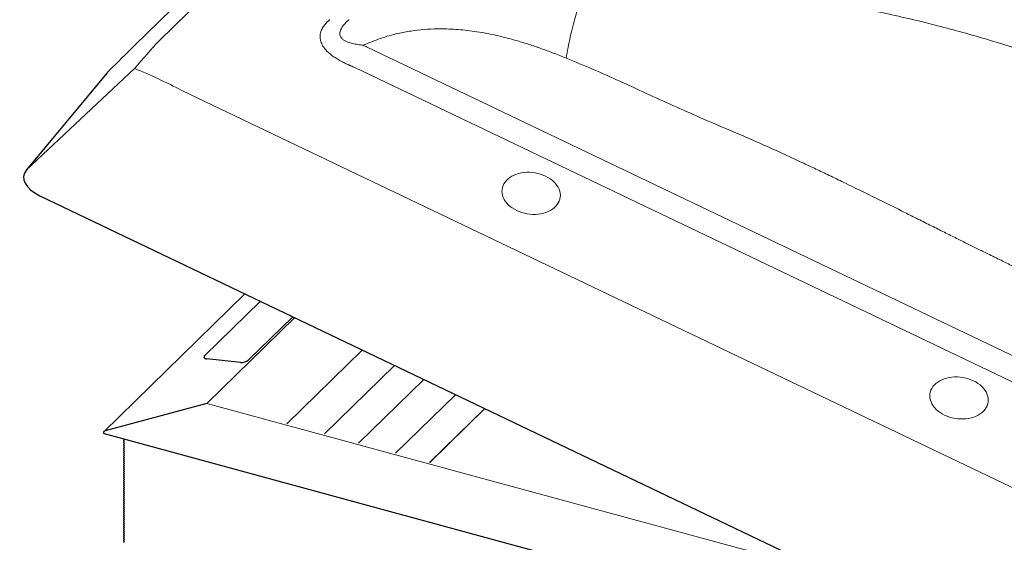
# Model space of a CAD drawing. Units: millimetres. Extents: x -990 to 1874, y -99 to 2220.
# Drawn here: x 42 to 114, y 1988 to 2026 of the extents above; entities that cross this region are included whole.
import ezdxf

# ---------------------------------------------------------------- set-up
doc = ezdxf.new("R2010")
doc.units = ezdxf.units.MM
doc.header["$LTSCALE"] = 20
doc.header["$MEASUREMENT"] = 0
doc.layers.add('3D OBRAZEK', color=7, linetype='Continuous')

msp = doc.modelspace()

# ---------------------------------------------------------------- linework, layer by layer
at = {"layer": '3D OBRAZEK', "color": 7, "linetype": 'Continuous', "lineweight": 0}
for p, q in [((110.618, 2081.315), (52.603, 2024.69)), ((67.754, 2024.222), (159.327, 1980.448)), ((158.422, 1978.964), (66.849, 2022.739)), ((54.263, 2021.069), (161.798, 1969.664)), ((56.083, 1998.306), (62.477, 2004.547)), ((55.909, 2001.588), (55.909, 2001.762)), ((61.91, 1996.827), (67.406, 2002.191)), ((67.124, 1995.41), (71.88, 2000.052)), ((69.826, 1994.676), (74.199, 1998.944)), ((101.165, 1986.053), (56.083, 1998.306)), ((72.301, 1994.003), (76.322, 1997.929)), ((50.078, 1995.661), (50.083, 1995.665)), ((50.078, 1995.515), (50.083, 1995.52)), ((50.078, 1995.37), (50.083, 1995.374)), ((50.078, 1995.224), (50.083, 1995.229)), ((50.078, 1995.079), (50.083, 1995.084)), ((50.078, 1994.933), (50.083, 1994.938)), ((50.078, 1994.788), (50.083, 1994.793)), ((50.078, 1994.642), (50.083, 1994.647)), ((50.078, 1994.497), (50.083, 1994.502)), ((50.078, 1994.351), (50.083, 1994.356)), ((50.078, 1994.206), (50.083, 1994.211)), ((50.078, 1994.06), (50.083, 1994.065)), ((50.078, 1993.915), (50.083, 1993.92)), ((50.078, 1993.769), (50.083, 1993.774)), ((50.078, 1993.624), (50.083, 1993.629)), ((50.078, 1993.479), (50.083, 1993.483)), ((50.078, 1993.333), (50.083, 1993.338)), ((50.078, 1993.188), (50.083, 1993.192)), ((50.078, 1993.042), (50.083, 1993.047)), ((50.078, 1992.897), (50.083, 1992.902)), ((50.078, 1992.751), (50.083, 1992.756)), ((50.078, 1992.606), (50.083, 1992.611)), ((50.078, 1992.46), (50.083, 1992.465)), ((50.078, 1992.315), (50.083, 1992.32)), ((50.021, 1991.833), (50.087, 1991.898)), ((50.021, 1991.687), (50.087, 1991.752)), ((50.021, 1991.542), (50.087, 1991.607)), ((50.078, 1992.169), (50.083, 1992.174)), ((50.078, 1992.024), (50.083, 1992.029)), ((50.078, 1991.878), (50.083, 1991.883)), ((50.078, 1991.733), (50.083, 1991.738)), ((50.078, 1991.587), (50.083, 1991.592)), ((50.021, 1991.397), (50.087, 1991.461)), ((50.021, 1991.251), (50.087, 1991.316)), ((50.021, 1991.106), (50.087, 1991.17)), ((50.021, 1990.96), (50.087, 1991.025)), ((50.021, 1990.815), (50.087, 1990.879)), ((50.078, 1991.442), (50.083, 1991.447)), ((50.078, 1991.297), (50.083, 1991.301)), ((50.078, 1991.151), (50.083, 1991.156)), ((50.078, 1991.006), (50.083, 1991.01)), ((50.078, 1990.86), (50.083, 1990.865)), ((50.021, 1990.669), (50.087, 1990.734)), ((50.021, 1990.524), (50.087, 1990.589)), ((50.021, 1990.378), (50.087, 1990.443)), ((50.021, 1990.233), (50.087, 1990.298)), ((50.021, 1990.087), (50.087, 1990.152)), ((50.078, 1990.715), (50.083, 1990.72)), ((50.078, 1990.569), (50.083, 1990.574)), ((50.078, 1990.424), (50.083, 1990.429)), ((50.078, 1990.278), (50.083, 1990.283)), ((50.078, 1990.133), (50.083, 1990.138)), ((50.021, 1989.942), (50.087, 1990.007)), ((50.021, 1989.796), (50.087, 1989.861)), ((50.021, 1989.651), (50.087, 1989.716)), ((50.021, 1989.505), (50.087, 1989.57)), ((50.021, 1989.36), (50.087, 1989.425)), ((50.078, 1989.987), (50.083, 1989.992)), ((50.078, 1989.842), (50.083, 1989.847)), ((50.078, 1989.696), (50.083, 1989.701)), ((50.078, 1989.551), (50.083, 1989.556)), ((50.078, 1989.405), (50.083, 1989.41)), ((50.021, 1989.215), (50.087, 1989.279)), ((50.021, 1989.069), (50.087, 1989.134)), ((50.021, 1988.924), (50.087, 1988.988)), ((50.021, 1988.778), (50.087, 1988.843)), ((50.021, 1988.633), (50.087, 1988.697)), ((50.078, 1989.26), (50.083, 1989.265)), ((50.078, 1989.115), (50.083, 1989.119)), ((50.078, 1988.969), (50.083, 1988.974)), ((50.078, 1988.824), (50.083, 1988.828)), ((50.078, 1988.678), (50.083, 1988.683)), ((50.021, 1988.487), (50.087, 1988.552)), ((50.021, 1988.342), (50.087, 1988.407)), ((50.021, 1988.196), (50.087, 1988.261)), ((50.078, 1988.533), (50.083, 1988.538)), ((50.078, 1988.387), (50.083, 1988.392)), ((50.078, 1988.242), (50.083, 1988.247))]:
    msp.add_line(p, q, dxfattribs=at)
at = {"layer": '3D OBRAZEK', "color": 7, "linetype": 'Continuous', "lineweight": 30}
for p, q in [((108.867, 2080.997), (50.852, 2024.372)), ((48.814, 2022.339), (42.949, 2015.29)), ((43.925, 2013.415), (163.552, 1956.23)), ((58.859, 2006.276), (48.581, 1996.245)), ((55.909, 2001.762), (59.983, 2005.739)), ((62.342, 2004.612), (59.093, 2001.441)), ((58.525, 2001.287), (56.084, 2001.533)), ((64.644, 1996.085), (69.751, 2001.07)), ((56.083, 1998.306), (48.681, 1996.299)), ((56.083, 1998.306), (48.681, 1996.299)), ((72.305, 1994.002), (76.326, 1997.927)), ((48.618, 1996.103), (121.683, 1976.245)), ((50.021, 1995.717), (50.078, 1995.69)), ((50.021, 1995.717), (50.078, 1995.69)), ((50.078, 1995.661), (50.021, 1995.615)), ((50.078, 1995.661), (50.021, 1995.615)), ((50.021, 1995.571), (50.078, 1995.544)), ((50.021, 1995.571), (50.078, 1995.544)), ((50.078, 1995.515), (50.021, 1995.47)), ((50.078, 1995.515), (50.021, 1995.47)), ((50.021, 1995.426), (50.078, 1995.399)), ((50.021, 1995.426), (50.078, 1995.399)), ((50.078, 1995.37), (50.021, 1995.324)), ((50.078, 1995.37), (50.021, 1995.324)), ((50.021, 1995.28), (50.078, 1995.253)), ((50.021, 1995.28), (50.078, 1995.253)), ((50.078, 1995.224), (50.021, 1995.179)), ((50.078, 1995.224), (50.021, 1995.179)), ((50.021, 1995.135), (50.078, 1995.108)), ((50.021, 1995.135), (50.078, 1995.108)), ((50.078, 1995.079), (50.021, 1995.033)), ((50.078, 1995.079), (50.021, 1995.033)), ((50.021, 1994.99), (50.078, 1994.962)), ((50.021, 1994.99), (50.078, 1994.962)), ((50.078, 1994.933), (50.021, 1994.888)), ((50.078, 1994.933), (50.021, 1994.888)), ((50.021, 1994.844), (50.078, 1994.817)), ((50.021, 1994.844), (50.078, 1994.817)), ((50.078, 1994.788), (50.021, 1994.742)), ((50.078, 1994.788), (50.021, 1994.742)), ((50.021, 1994.699), (50.078, 1994.671)), ((50.021, 1994.699), (50.078, 1994.671)), ((50.078, 1994.642), (50.021, 1994.597)), ((50.078, 1994.642), (50.021, 1994.597)), ((50.021, 1994.553), (50.078, 1994.526)), ((50.021, 1994.553), (50.078, 1994.526)), ((50.078, 1994.497), (50.021, 1994.451)), ((50.078, 1994.497), (50.021, 1994.451)), ((50.021, 1994.408), (50.078, 1994.38)), ((50.021, 1994.408), (50.078, 1994.38)), ((50.078, 1994.351), (50.021, 1994.306)), ((50.078, 1994.351), (50.021, 1994.306)), ((50.021, 1994.262), (50.078, 1994.235)), ((50.021, 1994.262), (50.078, 1994.235)), ((50.078, 1994.206), (50.021, 1994.16)), ((50.078, 1994.206), (50.021, 1994.16)), ((50.021, 1994.117), (50.078, 1994.089)), ((50.021, 1994.117), (50.078, 1994.089)), ((50.078, 1994.06), (50.021, 1994.015)), ((50.078, 1994.06), (50.021, 1994.015)), ((50.021, 1993.971), (50.078, 1993.944)), ((50.021, 1993.971), (50.078, 1993.944)), ((50.078, 1993.915), (50.021, 1993.869)), ((50.078, 1993.915), (50.021, 1993.869)), ((50.021, 1993.826), (50.078, 1993.799)), ((50.021, 1993.826), (50.078, 1993.799)), ((50.078, 1993.769), (50.021, 1993.724)), ((50.078, 1993.769), (50.021, 1993.724)), ((50.021, 1993.68), (50.078, 1993.653)), ((50.021, 1993.68), (50.078, 1993.653)), ((50.078, 1993.624), (50.021, 1993.579)), ((50.078, 1993.624), (50.021, 1993.579)), ((50.021, 1993.535), (50.078, 1993.508)), ((50.021, 1993.535), (50.078, 1993.508)), ((50.078, 1993.479), (50.021, 1993.433)), ((50.078, 1993.479), (50.021, 1993.433)), ((50.021, 1993.389), (50.078, 1993.362)), ((50.021, 1993.389), (50.078, 1993.362)), ((50.078, 1993.333), (50.021, 1993.288)), ((50.078, 1993.333), (50.021, 1993.288)), ((50.021, 1993.244), (50.078, 1993.217)), ((50.021, 1993.244), (50.078, 1993.217)), ((50.078, 1993.188), (50.021, 1993.142)), ((50.078, 1993.188), (50.021, 1993.142)), ((50.021, 1993.098), (50.078, 1993.071)), ((50.021, 1993.098), (50.078, 1993.071)), ((50.078, 1993.042), (50.021, 1992.997)), ((50.078, 1993.042), (50.021, 1992.997)), ((50.021, 1992.953), (50.078, 1992.926)), ((50.021, 1992.953), (50.078, 1992.926)), ((50.078, 1992.897), (50.021, 1992.851)), ((50.078, 1992.897), (50.021, 1992.851)), ((50.021, 1992.808), (50.078, 1992.78)), ((50.021, 1992.808), (50.078, 1992.78)), ((50.078, 1992.751), (50.021, 1992.706)), ((50.078, 1992.751), (50.021, 1992.706)), ((50.021, 1992.662), (50.078, 1992.635)), ((50.021, 1992.662), (50.078, 1992.635)), ((50.078, 1992.606), (50.021, 1992.56)), ((50.078, 1992.606), (50.021, 1992.56)), ((50.021, 1992.517), (50.078, 1992.489)), ((50.021, 1992.517), (50.078, 1992.489)), ((50.078, 1992.46), (50.021, 1992.415)), ((50.078, 1992.46), (50.021, 1992.415)), ((50.021, 1992.371), (50.078, 1992.344)), ((50.021, 1992.371), (50.078, 1992.344)), ((50.078, 1992.315), (50.021, 1992.269)), ((50.078, 1992.315), (50.021, 1992.269)), ((50.087, 1991.898), (50.017, 1991.829)), ((50.087, 1991.753), (50.017, 1991.684)), ((50.087, 1991.607), (50.017, 1991.538)), ((50.021, 1992.226), (50.078, 1992.198)), ((50.021, 1992.226), (50.078, 1992.198)), ((50.078, 1992.169), (50.021, 1992.124)), ((50.078, 1992.169), (50.021, 1992.124)), ((50.021, 1992.08), (50.078, 1992.053)), ((50.021, 1992.08), (50.078, 1992.053)), ((50.078, 1992.024), (50.021, 1991.978)), ((50.078, 1992.024), (50.021, 1991.978)), ((50.021, 1991.935), (50.078, 1991.908)), ((50.021, 1991.935), (50.078, 1991.908)), ((50.078, 1991.878), (50.021, 1991.833)), ((50.078, 1991.878), (50.021, 1991.833)), ((50.021, 1991.789), (50.078, 1991.762)), ((50.021, 1991.789), (50.078, 1991.762)), ((50.078, 1991.733), (50.021, 1991.687)), ((50.078, 1991.733), (50.021, 1991.687)), ((50.021, 1991.644), (50.078, 1991.617)), ((50.021, 1991.644), (50.078, 1991.617)), ((50.078, 1991.587), (50.021, 1991.542)), ((50.078, 1991.587), (50.021, 1991.542)), ((50.087, 1991.462), (50.017, 1991.393)), ((50.087, 1991.316), (50.017, 1991.248)), ((50.087, 1991.171), (50.017, 1991.102)), ((50.087, 1991.025), (50.017, 1990.957)), ((50.087, 1990.88), (50.017, 1990.811)), ((50.021, 1991.498), (50.078, 1991.471)), ((50.021, 1991.498), (50.078, 1991.471)), ((50.078, 1991.442), (50.021, 1991.397)), ((50.078, 1991.442), (50.021, 1991.397)), ((50.021, 1991.353), (50.078, 1991.326)), ((50.021, 1991.353), (50.078, 1991.326)), ((50.078, 1991.297), (50.021, 1991.251)), ((50.078, 1991.297), (50.021, 1991.251)), ((50.021, 1991.207), (50.078, 1991.18)), ((50.021, 1991.207), (50.078, 1991.18)), ((50.078, 1991.151), (50.021, 1991.106)), ((50.078, 1991.151), (50.021, 1991.106)), ((50.021, 1991.062), (50.078, 1991.035)), ((50.021, 1991.062), (50.078, 1991.035)), ((50.078, 1991.006), (50.021, 1990.96)), ((50.078, 1991.006), (50.021, 1990.96)), ((50.021, 1990.916), (50.078, 1990.889)), ((50.021, 1990.916), (50.078, 1990.889)), ((50.078, 1990.86), (50.021, 1990.815)), ((50.078, 1990.86), (50.021, 1990.815)), ((50.087, 1990.734), (50.017, 1990.666)), ((50.087, 1990.589), (50.017, 1990.52)), ((50.087, 1990.443), (50.017, 1990.375)), ((50.087, 1990.298), (50.017, 1990.229)), ((50.087, 1990.152), (50.017, 1990.084)), ((50.021, 1990.771), (50.078, 1990.744)), ((50.021, 1990.771), (50.078, 1990.744)), ((50.078, 1990.715), (50.021, 1990.669)), ((50.078, 1990.715), (50.021, 1990.669)), ((50.021, 1990.626), (50.078, 1990.598)), ((50.021, 1990.626), (50.078, 1990.598)), ((50.078, 1990.569), (50.021, 1990.524)), ((50.078, 1990.569), (50.021, 1990.524)), ((50.021, 1990.48), (50.078, 1990.453)), ((50.021, 1990.48), (50.078, 1990.453)), ((50.078, 1990.424), (50.021, 1990.378)), ((50.078, 1990.424), (50.021, 1990.378)), ((50.021, 1990.335), (50.078, 1990.307)), ((50.021, 1990.335), (50.078, 1990.307)), ((50.078, 1990.278), (50.021, 1990.233)), ((50.078, 1990.278), (50.021, 1990.233)), ((50.021, 1990.189), (50.078, 1990.162)), ((50.021, 1990.189), (50.078, 1990.162)), ((50.078, 1990.133), (50.021, 1990.087)), ((50.078, 1990.133), (50.021, 1990.087)), ((50.087, 1990.007), (50.017, 1989.938)), ((50.087, 1989.862), (50.017, 1989.793)), ((50.087, 1989.716), (50.017, 1989.647)), ((50.087, 1989.571), (50.017, 1989.502)), ((50.087, 1989.425), (50.017, 1989.356)), ((50.021, 1990.044), (50.078, 1990.016)), ((50.021, 1990.044), (50.078, 1990.016)), ((50.078, 1989.987), (50.021, 1989.942)), ((50.078, 1989.987), (50.021, 1989.942)), ((50.021, 1989.898), (50.078, 1989.871)), ((50.021, 1989.898), (50.078, 1989.871)), ((50.078, 1989.842), (50.021, 1989.796)), ((50.078, 1989.842), (50.021, 1989.796)), ((50.021, 1989.753), (50.078, 1989.726)), ((50.021, 1989.753), (50.078, 1989.726)), ((50.078, 1989.696), (50.021, 1989.651)), ((50.078, 1989.696), (50.021, 1989.651)), ((50.021, 1989.607), (50.078, 1989.58)), ((50.021, 1989.607), (50.078, 1989.58)), ((50.078, 1989.551), (50.021, 1989.505)), ((50.078, 1989.551), (50.021, 1989.505)), ((50.021, 1989.462), (50.078, 1989.435)), ((50.021, 1989.462), (50.078, 1989.435)), ((50.078, 1989.405), (50.021, 1989.36)), ((50.078, 1989.405), (50.021, 1989.36)), ((50.087, 1989.28), (50.017, 1989.211)), ((50.087, 1989.134), (50.017, 1989.066)), ((50.087, 1988.989), (50.017, 1988.92)), ((50.087, 1988.843), (50.017, 1988.775)), ((50.087, 1988.698), (50.017, 1988.629)), ((50.021, 1989.316), (50.078, 1989.289)), ((50.021, 1989.316), (50.078, 1989.289)), ((50.078, 1989.26), (50.021, 1989.215)), ((50.078, 1989.26), (50.021, 1989.215)), ((50.021, 1989.171), (50.078, 1989.144)), ((50.021, 1989.171), (50.078, 1989.144)), ((50.078, 1989.115), (50.021, 1989.069)), ((50.078, 1989.115), (50.021, 1989.069)), ((50.021, 1989.025), (50.078, 1988.998)), ((50.021, 1989.025), (50.078, 1988.998)), ((50.078, 1988.969), (50.021, 1988.924)), ((50.078, 1988.969), (50.021, 1988.924)), ((50.021, 1988.88), (50.078, 1988.853)), ((50.021, 1988.88), (50.078, 1988.853)), ((50.078, 1988.824), (50.021, 1988.778)), ((50.078, 1988.824), (50.021, 1988.778)), ((50.021, 1988.734), (50.078, 1988.707)), ((50.021, 1988.734), (50.078, 1988.707)), ((50.078, 1988.678), (50.021, 1988.633)), ((50.078, 1988.678), (50.021, 1988.633)), ((50.087, 1988.552), (50.017, 1988.484)), ((50.087, 1988.407), (50.017, 1988.338)), ((50.087, 1988.261), (50.017, 1988.193)), ((50.021, 1988.589), (50.078, 1988.562)), ((50.021, 1988.589), (50.078, 1988.562)), ((50.078, 1988.533), (50.021, 1988.487)), ((50.078, 1988.533), (50.021, 1988.487)), ((50.021, 1988.444), (50.078, 1988.416)), ((50.021, 1988.444), (50.078, 1988.416)), ((50.078, 1988.387), (50.021, 1988.342)), ((50.078, 1988.387), (50.021, 1988.342)), ((50.021, 1988.298), (50.078, 1988.271)), ((50.021, 1988.298), (50.078, 1988.271)), ((50.078, 1988.242), (50.021, 1988.196)), ((50.078, 1988.242), (50.021, 1988.196))]:
    msp.add_line(p, q, dxfattribs=at)
at = {"layer": '3D OBRAZEK'}
msp.add_line((50.818, 2022.672), (42.949, 2015.29), dxfattribs=at)
at = {"layer": '3D OBRAZEK', "color": 7, "linetype": 'Continuous', "lineweight": 0, "flags": 128}
for points in [[(78.637, 2012.335), (78.466, 2012.425), (78.306, 2012.525), (78.159, 2012.635), (78.025, 2012.753), (77.907, 2012.879), (77.805, 2013.011), (77.719, 2013.149), (77.652, 2013.29), (77.603, 2013.435), (77.573, 2013.58), (77.562, 2013.726), (77.57, 2013.87), (77.597, 2014.012), (77.644, 2014.15), (77.709, 2014.282), (77.791, 2014.409), (77.891, 2014.528), (78.007, 2014.638), (78.139, 2014.739), (78.284, 2014.83), (78.442, 2014.909), (78.612, 2014.976), (78.791, 2015.031), (78.978, 2015.073), (79.172, 2015.101), (79.37, 2015.115), (79.571, 2015.116), (79.774, 2015.102), (79.975, 2015.075), (80.174, 2015.035), (80.368, 2014.981), (80.557, 2014.915), (80.737, 2014.837), (80.908, 2014.747), (81.068, 2014.647), (81.215, 2014.537), (81.349, 2014.419), (81.467, 2014.293), (81.569, 2014.161), (81.655, 2014.023), (81.722, 2013.882), (81.771, 2013.737), (81.801, 2013.592), (81.812, 2013.446), (81.804, 2013.302), (81.777, 2013.16), (81.73, 2013.022), (81.665, 2012.89), (81.583, 2012.763), (81.483, 2012.644), (81.367, 2012.534), (81.235, 2012.433), (81.09, 2012.342), (80.932, 2012.263), (80.762, 2012.196), (80.583, 2012.141), (80.396, 2012.099), (80.202, 2012.071), (80.004, 2012.057), (79.803, 2012.056), (79.6, 2012.07), (79.399, 2012.097), (79.2, 2012.137), (79.006, 2012.191), (78.817, 2012.257), (78.637, 2012.335)], [(109.779, 1997.449), (109.608, 1997.538), (109.448, 1997.639), (109.301, 1997.748), (109.167, 1997.867), (109.049, 1997.993), (108.946, 1998.125), (108.861, 1998.262), (108.794, 1998.404), (108.745, 1998.548), (108.714, 1998.694), (108.703, 1998.839), (108.712, 1998.983), (108.739, 1999.125), (108.785, 1999.263), (108.85, 1999.396), (108.933, 1999.522), (109.033, 1999.641), (109.149, 1999.752), (109.281, 1999.853), (109.426, 1999.943), (109.584, 2000.022), (109.754, 2000.09), (109.933, 2000.144), (110.12, 2000.186), (110.314, 2000.214), (110.512, 2000.229), (110.713, 2000.229), (110.915, 2000.216), (111.117, 2000.189), (111.316, 2000.148), (111.51, 2000.095), (111.698, 2000.028), (111.879, 1999.95), (112.05, 1999.86), (112.21, 1999.76), (112.357, 1999.651), (112.49, 1999.532), (112.609, 1999.406), (112.711, 1999.274), (112.796, 1999.137), (112.864, 1998.995), (112.913, 1998.851), (112.943, 1998.705), (112.954, 1998.56), (112.946, 1998.416), (112.918, 1998.274), (112.872, 1998.136), (112.807, 1998.003), (112.724, 1997.877), (112.625, 1997.758), (112.508, 1997.647), (112.377, 1997.546), (112.232, 1997.456), (112.073, 1997.376), (111.904, 1997.309), (111.725, 1997.254), (111.538, 1997.213), (111.344, 1997.185), (111.146, 1997.17), (110.944, 1997.17), (110.742, 1997.183), (110.541, 1997.21), (110.342, 1997.251), (110.147, 1997.304), (109.959, 1997.371), (109.779, 1997.449)]]:
    msp.add_lwpolyline(points, dxfattribs=at)
at = {"layer": '3D OBRAZEK', "color": 7, "linetype": 'Continuous', "lineweight": 30}
for centre, radius, start, end in [((189.637, 1882.34), 198.581, 134.33758, 135.10597), ((50.659, 2020.804), 2.4, 135.08195, 140.23255)]:
    msp.add_arc(centre, radius, start, end, dxfattribs=at)
at = {"layer": '3D OBRAZEK', "color": 7, "linetype": 'Continuous', "lineweight": 0}
for centre, major_axis, ratio, start_param, end_param in [((35.103, 2002.111), (22.058, 27.122), 0.033232, 0.614725, 0.737823), ((29.639, 2001.108), (49.49, 10.745), 0.516569, 0.587526, 0.596528), ((35.103, 2002.111), (32.995, -1.199), 0.717478, 0.977516, 1.100614), ((28.975, 2001.298), (48.961, 10.14), 0.475776, 0.594013, 0.603015)]:
    msp.add_ellipse(centre, major_axis=major_axis, ratio=ratio, start_param=start_param, end_param=end_param, dxfattribs=at)
at = {"layer": '3D OBRAZEK', "color": 7, "linetype": 'Continuous', "lineweight": 30}
for centre, major_axis, ratio, start_param, end_param in [((45.376, 2014.455), (2.62, -0.427), 0.539614, 2.833736, 4.216049), ((56.28, 2001.725), (0.419, 0.069), 0.434869, 2.584107, 4.154904), ((58.721, 2001.478), (0.419, 0.069), 0.434869, 4.154904, 5.7257), ((48.709, 1996.202), (0.16, 0.042), 0.609236, 1.588498, 3.958802), ((48.709, 1996.202), (0.16, 0.042), 0.609236, 1.588498, 3.958802), ((50.055, 1995.599), (0.048, 0.0125), 0.609236, 2.199364, 3.770161), ((50.055, 1995.599), (0.048, 0.0125), 0.609236, 2.199364, 3.770161), ((50.055, 1995.453), (0.048, 0.0125), 0.609236, 2.199364, 3.770161), ((50.055, 1995.453), (0.048, 0.0125), 0.609236, 2.199364, 3.770161), ((50.055, 1995.308), (0.048, 0.0125), 0.609236, 2.199364, 3.770161), ((50.055, 1995.308), (0.048, 0.0125), 0.609236, 2.199364, 3.770161), ((50.055, 1995.162), (0.048, 0.0125), 0.609236, 2.199364, 3.770161), ((50.055, 1995.162), (0.048, 0.0125), 0.609236, 2.199364, 3.770161), ((50.055, 1995.744), (0.048, 0.0125), 0.609236, 3.425467, 3.770161), ((50.055, 1995.744), (0.048, 0.0125), 0.609236, 3.425467, 3.770161), ((50.055, 1995.671), (0.032, 0.0083), 0.609236, 5.340956, 6.911753), ((50.055, 1995.671), (0.032, 0.0083), 0.609236, 5.340956, 6.911753), ((50.055, 1995.526), (0.032, 0.0083), 0.609236, 5.340956, 6.911753), ((50.055, 1995.526), (0.032, 0.0083), 0.609236, 5.340956, 6.911753), ((50.055, 1995.38), (0.032, 0.0083), 0.609236, 5.340956, 6.911753), ((50.055, 1995.38), (0.032, 0.0083), 0.609236, 5.340956, 6.911753), ((50.055, 1995.235), (0.032, 0.0083), 0.609236, 5.340956, 6.911753), ((50.055, 1995.235), (0.032, 0.0083), 0.609236, 5.340956, 6.911753), ((50.055, 1995.017), (0.048, 0.0125), 0.609236, 2.199364, 3.770161), ((50.055, 1995.017), (0.048, 0.0125), 0.609236, 2.199364, 3.770161), ((50.055, 1994.871), (0.048, 0.0125), 0.609236, 2.199364, 3.770161), ((50.055, 1994.871), (0.048, 0.0125), 0.609236, 2.199364, 3.770161), ((50.055, 1994.726), (0.048, 0.0125), 0.609236, 2.199364, 3.770161), ((50.055, 1994.726), (0.048, 0.0125), 0.609236, 2.199364, 3.770161), ((50.055, 1994.58), (0.048, 0.0125), 0.609236, 2.199364, 3.770161), ((50.055, 1994.58), (0.048, 0.0125), 0.609236, 2.199364, 3.770161), ((50.055, 1994.435), (0.048, 0.0125), 0.609236, 2.199364, 3.770161), ((50.055, 1994.435), (0.048, 0.0125), 0.609236, 2.199364, 3.770161), ((50.055, 1995.09), (0.032, 0.0083), 0.609236, 5.340956, 6.911753), ((50.055, 1995.09), (0.032, 0.0083), 0.609236, 5.340956, 6.911753), ((50.055, 1994.944), (0.032, 0.0083), 0.609236, 5.340956, 6.911753), ((50.055, 1994.944), (0.032, 0.0083), 0.609236, 5.340956, 6.911753), ((50.055, 1994.799), (0.032, 0.0083), 0.609236, 5.340956, 6.911753), ((50.055, 1994.799), (0.032, 0.0083), 0.609236, 5.340956, 6.911753), ((50.055, 1994.653), (0.032, 0.0083), 0.609236, 5.340956, 6.911753), ((50.055, 1994.653), (0.032, 0.0083), 0.609236, 5.340956, 6.911753), ((50.055, 1994.508), (0.032, 0.0083), 0.609236, 5.340956, 6.911753), ((50.055, 1994.508), (0.032, 0.0083), 0.609236, 5.340956, 6.911753), ((50.055, 1994.29), (0.048, 0.0125), 0.609236, 2.199364, 3.770161), ((50.055, 1994.29), (0.048, 0.0125), 0.609236, 2.199364, 3.770161), ((50.055, 1994.144), (0.048, 0.0125), 0.609236, 2.199364, 3.770161), ((50.055, 1994.144), (0.048, 0.0125), 0.609236, 2.199364, 3.770161), ((50.055, 1993.999), (0.048, 0.0125), 0.609236, 2.199364, 3.770161), ((50.055, 1993.999), (0.048, 0.0125), 0.609236, 2.199364, 3.770161), ((50.055, 1993.853), (0.048, 0.0125), 0.609236, 2.199364, 3.770161), ((50.055, 1993.853), (0.048, 0.0125), 0.609236, 2.199364, 3.770161), ((50.055, 1993.708), (0.048, 0.0125), 0.609236, 2.199364, 3.770161), ((50.055, 1993.708), (0.048, 0.0125), 0.609236, 2.199364, 3.770161), ((50.055, 1994.362), (0.032, 0.0083), 0.609236, 5.340956, 6.911753), ((50.055, 1994.362), (0.032, 0.0083), 0.609236, 5.340956, 6.911753), ((50.055, 1994.217), (0.032, 0.0083), 0.609236, 5.340956, 6.911753), ((50.055, 1994.217), (0.032, 0.0083), 0.609236, 5.340956, 6.911753), ((50.055, 1994.071), (0.032, 0.0083), 0.609236, 5.340956, 6.911753), ((50.055, 1994.071), (0.032, 0.0083), 0.609236, 5.340956, 6.911753), ((50.055, 1993.926), (0.032, 0.0083), 0.609236, 5.340956, 6.911753), ((50.055, 1993.926), (0.032, 0.0083), 0.609236, 5.340956, 6.911753), ((50.055, 1993.78), (0.032, 0.0083), 0.609236, 5.340956, 6.911753), ((50.055, 1993.78), (0.032, 0.0083), 0.609236, 5.340956, 6.911753), ((50.055, 1993.562), (0.048, 0.0125), 0.609236, 2.199364, 3.770161), ((50.055, 1993.562), (0.048, 0.0125), 0.609236, 2.199364, 3.770161), ((50.055, 1993.417), (0.048, 0.0125), 0.609236, 2.199364, 3.770161), ((50.055, 1993.417), (0.048, 0.0125), 0.609236, 2.199364, 3.770161), ((50.055, 1993.271), (0.048, 0.0125), 0.609236, 2.199364, 3.770161), ((50.055, 1993.271), (0.048, 0.0125), 0.609236, 2.199364, 3.770161), ((50.055, 1993.126), (0.048, 0.0125), 0.609236, 2.199364, 3.770161), ((50.055, 1993.126), (0.048, 0.0125), 0.609236, 2.199364, 3.770161), ((50.055, 1992.98), (0.048, 0.0125), 0.609236, 2.199364, 3.770161), ((50.055, 1992.98), (0.048, 0.0125), 0.609236, 2.199364, 3.770161), ((50.055, 1993.635), (0.032, 0.0083), 0.609236, 5.340956, 6.911753), ((50.055, 1993.635), (0.032, 0.0083), 0.609236, 5.340956, 6.911753), ((50.055, 1993.489), (0.032, 0.0083), 0.609236, 5.340956, 6.911753), ((50.055, 1993.489), (0.032, 0.0083), 0.609236, 5.340956, 6.911753), ((50.055, 1993.344), (0.032, 0.0083), 0.609236, 5.340956, 6.911753), ((50.055, 1993.344), (0.032, 0.0083), 0.609236, 5.340956, 6.911753), ((50.055, 1993.199), (0.032, 0.0083), 0.609236, 5.340956, 6.911753), ((50.055, 1993.199), (0.032, 0.0083), 0.609236, 5.340956, 6.911753), ((50.055, 1993.053), (0.032, 0.0083), 0.609236, 5.340956, 6.911753), ((50.055, 1993.053), (0.032, 0.0083), 0.609236, 5.340956, 6.911753), ((50.055, 1992.835), (0.048, 0.0125), 0.609236, 2.199364, 3.770161), ((50.055, 1992.835), (0.048, 0.0125), 0.609236, 2.199364, 3.770161), ((50.055, 1992.689), (0.048, 0.0125), 0.609236, 2.199364, 3.770161), ((50.055, 1992.689), (0.048, 0.0125), 0.609236, 2.199364, 3.770161), ((50.055, 1992.544), (0.048, 0.0125), 0.609236, 2.199364, 3.770161), ((50.055, 1992.544), (0.048, 0.0125), 0.609236, 2.199364, 3.770161), ((50.055, 1992.398), (0.048, 0.0125), 0.609236, 2.199364, 3.770161), ((50.055, 1992.398), (0.048, 0.0125), 0.609236, 2.199364, 3.770161), ((50.055, 1992.253), (0.048, 0.0125), 0.609236, 2.199364, 3.770161), ((50.055, 1992.253), (0.048, 0.0125), 0.609236, 2.199364, 3.770161), ((50.055, 1992.908), (0.032, 0.0083), 0.609236, 5.340956, 6.911753), ((50.055, 1992.908), (0.032, 0.0083), 0.609236, 5.340956, 6.911753), ((50.055, 1992.762), (0.032, 0.0083), 0.609236, 5.340956, 6.911753), ((50.055, 1992.762), (0.032, 0.0083), 0.609236, 5.340956, 6.911753), ((50.055, 1992.617), (0.032, 0.0083), 0.609236, 5.340956, 6.911753), ((50.055, 1992.617), (0.032, 0.0083), 0.609236, 5.340956, 6.911753), ((50.055, 1992.471), (0.032, 0.0083), 0.609236, 5.340956, 6.911753), ((50.055, 1992.471), (0.032, 0.0083), 0.609236, 5.340956, 6.911753), ((50.055, 1992.326), (0.032, 0.0083), 0.609236, 5.340956, 6.911753), ((50.055, 1992.326), (0.032, 0.0083), 0.609236, 5.340956, 6.911753), ((50.055, 1992.108), (0.048, 0.0125), 0.609236, 2.199364, 3.770161), ((50.055, 1992.108), (0.048, 0.0125), 0.609236, 2.199364, 3.770161), ((50.055, 1991.962), (0.048, 0.0125), 0.609236, 2.199364, 3.770161), ((50.055, 1991.962), (0.048, 0.0125), 0.609236, 2.199364, 3.770161), ((50.055, 1991.817), (0.048, 0.0125), 0.609236, 2.199364, 3.770161), ((50.055, 1991.817), (0.048, 0.0125), 0.609236, 2.199364, 3.770161), ((50.055, 1991.671), (0.048, 0.0125), 0.609236, 2.199364, 3.770161), ((50.055, 1991.671), (0.048, 0.0125), 0.609236, 2.199364, 3.770161), ((50.055, 1991.526), (0.048, 0.0125), 0.609236, 2.199364, 3.770161), ((50.055, 1991.526), (0.048, 0.0125), 0.609236, 2.199364, 3.770161), ((50.055, 1992.18), (0.032, 0.0083), 0.609236, 5.340956, 6.911753), ((50.055, 1992.18), (0.032, 0.0083), 0.609236, 5.340956, 6.911753), ((50.055, 1992.035), (0.032, 0.0083), 0.609236, 5.340956, 6.911753), ((50.055, 1992.035), (0.032, 0.0083), 0.609236, 5.340956, 6.911753), ((50.055, 1991.889), (0.032, 0.0083), 0.609236, 5.340956, 6.911753), ((50.055, 1991.889), (0.032, 0.0083), 0.609236, 5.340956, 6.911753), ((50.055, 1991.744), (0.032, 0.0083), 0.609236, 5.340956, 6.911753), ((50.055, 1991.744), (0.032, 0.0083), 0.609236, 5.340956, 6.911753), ((50.055, 1991.598), (0.032, 0.0083), 0.609236, 5.340956, 6.911753), ((50.055, 1991.598), (0.032, 0.0083), 0.609236, 5.340956, 6.911753), ((50.055, 1991.38), (0.048, 0.0125), 0.609236, 2.199364, 3.770161), ((50.055, 1991.38), (0.048, 0.0125), 0.609236, 2.199364, 3.770161), ((50.055, 1991.235), (0.048, 0.0125), 0.609236, 2.199364, 3.770161), ((50.055, 1991.235), (0.048, 0.0125), 0.609236, 2.199364, 3.770161), ((50.055, 1991.089), (0.048, 0.0125), 0.609236, 2.199364, 3.770161), ((50.055, 1991.089), (0.048, 0.0125), 0.609236, 2.199364, 3.770161), ((50.055, 1990.944), (0.048, 0.0125), 0.609236, 2.199364, 3.770161), ((50.055, 1990.944), (0.048, 0.0125), 0.609236, 2.199364, 3.770161), ((50.055, 1990.798), (0.048, 0.0125), 0.609236, 2.199364, 3.770161), ((50.055, 1990.798), (0.048, 0.0125), 0.609236, 2.199364, 3.770161), ((50.055, 1991.453), (0.032, 0.0083), 0.609236, 5.340956, 6.911753), ((50.055, 1991.453), (0.032, 0.0083), 0.609236, 5.340956, 6.911753), ((50.055, 1991.307), (0.032, 0.0083), 0.609236, 5.340956, 6.911753), ((50.055, 1991.307), (0.032, 0.0083), 0.609236, 5.340956, 6.911753), ((50.055, 1991.162), (0.032, 0.0083), 0.609236, 5.340956, 6.911753), ((50.055, 1991.162), (0.032, 0.0083), 0.609236, 5.340956, 6.911753), ((50.055, 1991.017), (0.032, 0.0083), 0.609236, 5.340956, 6.911753), ((50.055, 1991.017), (0.032, 0.0083), 0.609236, 5.340956, 6.911753), ((50.055, 1990.871), (0.032, 0.0083), 0.609236, 5.340956, 6.911753), ((50.055, 1990.871), (0.032, 0.0083), 0.609236, 5.340956, 6.911753), ((50.055, 1990.653), (0.048, 0.0125), 0.609236, 2.199364, 3.770161), ((50.055, 1990.653), (0.048, 0.0125), 0.609236, 2.199364, 3.770161), ((50.055, 1990.507), (0.048, 0.0125), 0.609236, 2.199364, 3.770161), ((50.055, 1990.507), (0.048, 0.0125), 0.609236, 2.199364, 3.770161), ((50.055, 1990.362), (0.048, 0.0125), 0.609236, 2.199364, 3.770161), ((50.055, 1990.362), (0.048, 0.0125), 0.609236, 2.199364, 3.770161), ((50.055, 1990.216), (0.048, 0.0125), 0.609236, 2.199364, 3.770161), ((50.055, 1990.216), (0.048, 0.0125), 0.609236, 2.199364, 3.770161), ((50.055, 1990.726), (0.032, 0.0083), 0.609236, 5.340956, 6.911753), ((50.055, 1990.726), (0.032, 0.0083), 0.609236, 5.340956, 6.911753), ((50.055, 1990.58), (0.032, 0.0083), 0.609236, 5.340956, 6.911753), ((50.055, 1990.58), (0.032, 0.0083), 0.609236, 5.340956, 6.911753), ((50.055, 1990.435), (0.032, 0.0083), 0.609236, 5.340956, 6.911753), ((50.055, 1990.435), (0.032, 0.0083), 0.609236, 5.340956, 6.911753), ((50.055, 1990.289), (0.032, 0.0083), 0.609236, 5.340956, 6.911753), ((50.055, 1990.289), (0.032, 0.0083), 0.609236, 5.340956, 6.911753), ((50.055, 1990.144), (0.032, 0.0083), 0.609236, 5.340956, 6.911753), ((50.055, 1990.144), (0.032, 0.0083), 0.609236, 5.340956, 6.911753), ((50.055, 1990.071), (0.048, 0.0125), 0.609236, 2.199364, 3.770161), ((50.055, 1990.071), (0.048, 0.0125), 0.609236, 2.199364, 3.770161), ((50.055, 1989.926), (0.048, 0.0125), 0.609236, 2.199364, 3.770161), ((50.055, 1989.926), (0.048, 0.0125), 0.609236, 2.199364, 3.770161), ((50.055, 1989.78), (0.048, 0.0125), 0.609236, 2.199364, 3.770161), ((50.055, 1989.78), (0.048, 0.0125), 0.609236, 2.199364, 3.770161), ((50.055, 1989.635), (0.048, 0.0125), 0.609236, 2.199364, 3.770161), ((50.055, 1989.635), (0.048, 0.0125), 0.609236, 2.199364, 3.770161), ((50.055, 1989.489), (0.048, 0.0125), 0.609236, 2.199364, 3.770161), ((50.055, 1989.489), (0.048, 0.0125), 0.609236, 2.199364, 3.770161), ((50.055, 1989.998), (0.032, 0.0083), 0.609236, 5.340956, 6.911753), ((50.055, 1989.998), (0.032, 0.0083), 0.609236, 5.340956, 6.911753), ((50.055, 1989.853), (0.032, 0.0083), 0.609236, 5.340956, 6.911753), ((50.055, 1989.853), (0.032, 0.0083), 0.609236, 5.340956, 6.911753), ((50.055, 1989.707), (0.032, 0.0083), 0.609236, 5.340956, 6.911753), ((50.055, 1989.707), (0.032, 0.0083), 0.609236, 5.340956, 6.911753), ((50.055, 1989.562), (0.032, 0.0083), 0.609236, 5.340956, 6.911753), ((50.055, 1989.562), (0.032, 0.0083), 0.609236, 5.340956, 6.911753), ((50.055, 1989.416), (0.032, 0.0083), 0.609236, 5.340956, 6.911753), ((50.055, 1989.416), (0.032, 0.0083), 0.609236, 5.340956, 6.911753), ((50.055, 1989.344), (0.048, 0.0125), 0.609236, 2.199364, 3.770161), ((50.055, 1989.344), (0.048, 0.0125), 0.609236, 2.199364, 3.770161), ((50.055, 1989.198), (0.048, 0.0125), 0.609236, 2.199364, 3.770161), ((50.055, 1989.198), (0.048, 0.0125), 0.609236, 2.199364, 3.770161), ((50.055, 1989.053), (0.048, 0.0125), 0.609236, 2.199364, 3.770161), ((50.055, 1989.053), (0.048, 0.0125), 0.609236, 2.199364, 3.770161), ((50.055, 1988.907), (0.048, 0.0125), 0.609236, 2.199364, 3.770161), ((50.055, 1988.907), (0.048, 0.0125), 0.609236, 2.199364, 3.770161), ((50.055, 1988.762), (0.048, 0.0125), 0.609236, 2.199364, 3.770161), ((50.055, 1988.762), (0.048, 0.0125), 0.609236, 2.199364, 3.770161), ((50.055, 1989.271), (0.032, 0.0083), 0.609236, 5.340956, 6.911753), ((50.055, 1989.271), (0.032, 0.0083), 0.609236, 5.340956, 6.911753), ((50.055, 1989.125), (0.032, 0.0083), 0.609236, 5.340956, 6.911753), ((50.055, 1989.125), (0.032, 0.0083), 0.609236, 5.340956, 6.911753), ((50.055, 1988.98), (0.032, 0.0083), 0.609236, 5.340956, 6.911753), ((50.055, 1988.98), (0.032, 0.0083), 0.609236, 5.340956, 6.911753), ((50.055, 1988.835), (0.032, 0.0083), 0.609236, 5.340956, 6.911753), ((50.055, 1988.835), (0.032, 0.0083), 0.609236, 5.340956, 6.911753), ((50.055, 1988.689), (0.032, 0.0083), 0.609236, 5.340956, 6.911753), ((50.055, 1988.689), (0.032, 0.0083), 0.609236, 5.340956, 6.911753), ((50.055, 1988.616), (0.048, 0.0125), 0.609236, 2.199364, 3.770161), ((50.055, 1988.616), (0.048, 0.0125), 0.609236, 2.199364, 3.770161), ((50.055, 1988.471), (0.048, 0.0125), 0.609236, 2.199364, 3.770161), ((50.055, 1988.471), (0.048, 0.0125), 0.609236, 2.199364, 3.770161), ((50.055, 1988.325), (0.048, 0.0125), 0.609236, 2.199364, 3.770161), ((50.055, 1988.325), (0.048, 0.0125), 0.609236, 2.199364, 3.770161), ((50.055, 1988.544), (0.032, 0.0083), 0.609236, 5.340956, 6.911753), ((50.055, 1988.544), (0.032, 0.0083), 0.609236, 5.340956, 6.911753), ((50.055, 1988.398), (0.032, 0.0083), 0.609236, 5.340956, 6.911753), ((50.055, 1988.398), (0.032, 0.0083), 0.609236, 5.340956, 6.911753), ((50.055, 1988.253), (0.032, 0.0083), 0.609236, 5.340956, 6.911753), ((50.055, 1988.253), (0.032, 0.0083), 0.609236, 5.340956, 6.911753)]:
    msp.add_ellipse(centre, major_axis=major_axis, ratio=ratio, start_param=start_param, end_param=end_param, dxfattribs=at)
at = {"layer": '3D OBRAZEK', "color": 7, "linetype": 'Continuous', "lineweight": 0}
for points, knots in [([(82.232, 2023.429), (82.277, 2023.686), (82.369, 2024.204), (82.532, 2024.971), (82.713, 2025.726), (82.913, 2026.458), (83.128, 2027.155), (83.355, 2027.809), (83.591, 2028.416), (83.754, 2028.776), (83.835, 2028.955)], [0, 0, 0, 0, 0.123081, 0.247808, 0.37361, 0.499976, 0.626383, 0.752224, 0.876933, 1, 1, 1, 1]), ([(83.835, 2028.955), (84.421, 2028.954), (85.556, 2028.95), (87.206, 2028.927), (88.831, 2028.886), (90.485, 2028.82), (92.172, 2028.722), (93.832, 2028.592), (95.28, 2028.441), (96.558, 2028.276), (97.692, 2028.113), (98.846, 2027.932), (100.003, 2027.739), (101.145, 2027.539), (102.264, 2027.333), (103.363, 2027.12), (104.748, 2026.838), (106.405, 2026.479), (108.32, 2026.026), (110.183, 2025.549), (111.999, 2025.045), (113.807, 2024.504), (115.728, 2023.884), (117.753, 2023.177), (119.839, 2022.377), (121.874, 2021.52), (123.769, 2020.649), (125.533, 2019.778), (127.169, 2018.913), (128.78, 2018.002), (130.379, 2017.038), (131.949, 2016.036), (133.314, 2015.122), (134.476, 2014.312), (135.464, 2013.601), (136.451, 2012.869), (137.441, 2012.113), (138.434, 2011.333), (139.432, 2010.527), (140.49, 2009.651), (141.609, 2008.698), (142.79, 2007.662), (143.985, 2006.586), (145.171, 2005.491), (146.312, 2004.396), (147.384, 2003.312), (148.374, 2002.238), (149.331, 2001.151), (150.255, 2000.056), (151.149, 1998.956), (152.021, 1997.85), (152.904, 1996.706), (153.504, 1995.913), (153.813, 1995.504)], [0, 0, 0, 0, 0.021053, 0.040797, 0.059247, 0.079452, 0.100281, 0.120064, 0.139429, 0.152876, 0.166726, 0.180972, 0.19531, 0.209309, 0.223084, 0.236642, 0.249992, 0.274443, 0.298297, 0.321628, 0.34452, 0.367069, 0.390591, 0.418441, 0.445738, 0.472809, 0.499999, 0.523082, 0.546044, 0.569096, 0.592442, 0.616277, 0.639342, 0.65455, 0.669912, 0.685458, 0.701217, 0.717213, 0.73347, 0.750008, 0.76949, 0.789425, 0.809837, 0.83071, 0.850826, 0.870095, 0.888925, 0.906964, 0.925849, 0.944228, 0.961679, 0.980265, 1, 1, 1, 1]), ([(66.35, 2022.954), (66.241, 2023.005), (66.022, 2023.107), (65.711, 2023.274), (65.416, 2023.454), (65.144, 2023.648), (64.901, 2023.854), (64.693, 2024.071), (64.528, 2024.297), (64.409, 2024.527), (64.338, 2024.751), (64.315, 2024.963), (64.329, 2025.163), (64.385, 2025.386), (64.498, 2025.626), (64.676, 2025.878), (64.828, 2026.032), (64.904, 2026.109)], [0, 0, 0, 0, 0.064315, 0.128693, 0.192943, 0.257239, 0.321693, 0.385891, 0.449533, 0.513452, 0.577081, 0.634229, 0.691573, 0.748778, 0.832334, 0.916236, 1, 1, 1, 1]), ([(66.43, 2026.235), (66.414, 2026.22), (66.33, 2026.142), (66.183, 2025.998), (66.007, 2025.795), (65.88, 2025.606), (65.8, 2025.434), (65.765, 2025.297), (65.762, 2025.169), (65.786, 2025.054), (65.849, 2024.923), (65.968, 2024.794), (66.144, 2024.678), (66.33, 2024.594), (66.575, 2024.512), (66.885, 2024.439), (67.148, 2024.401), (67.279, 2024.382)], [0, 0, 0, 0, 0.019763, 0.105202, 0.190701, 0.275783, 0.333663, 0.391456, 0.433872, 0.481314, 0.528743, 0.598726, 0.665745, 0.732922, 0.783335, 0.891577, 1, 1, 1, 1]), ([(72.882, 2025.553), (72.555, 2025.542), (71.908, 2025.521), (70.948, 2025.406), (69.88, 2025.205), (68.707, 2024.883), (67.878, 2024.534), (67.463, 2024.359)], [0, 0, 0, 0, 0.176422, 0.349556, 0.520191, 0.760573, 1, 1, 1, 1]), ([(82.232, 2023.429), (81.922, 2023.552), (81.316, 2023.795), (80.414, 2024.125), (79.541, 2024.421), (78.697, 2024.681), (77.85, 2024.914), (76.813, 2025.16), (75.592, 2025.381), (74.22, 2025.538), (73.321, 2025.548), (72.882, 2025.553)], [0, 0, 0, 0, 0.103556, 0.203064, 0.298582, 0.390173, 0.477909, 0.571719, 0.721306, 0.863816, 1, 1, 1, 1]), ([(67.281, 2024.379), (67.281, 2024.379), (67.345, 2024.378), (67.407, 2024.375), (67.463, 2024.359), (67.463, 2024.359)], [0, 0, 0, 0, 0.000042, 0.999963, 1, 1, 1, 1]), ([(149.481, 1991.282), (149.244, 1991.411), (148.752, 1991.682), (147.978, 1992.094), (147.14, 1992.533), (146.238, 1992.997), (145.331, 1993.457), (144.445, 1993.903), (143.602, 1994.327), (142.879, 1994.69), (142.271, 1994.995), (141.779, 1995.242), (141.295, 1995.484), (140.831, 1995.716), (140.375, 1995.948), (139.944, 1996.171), (139.518, 1996.395), (139.078, 1996.628), (138.588, 1996.891), (138.085, 1997.16), (137.632, 1997.402), (137.267, 1997.597), (136.988, 1997.745), (136.7, 1997.897), (136.375, 1998.066), (135.982, 1998.27), (135.584, 1998.474), (135.181, 1998.68), (134.802, 1998.871), (134.449, 1999.049), (134.121, 1999.213), (133.789, 1999.378), (133.455, 1999.544), (133.117, 1999.71), (132.798, 1999.867), (132.241, 2000.138), (131.407, 2000.54), (130.233, 2001.099), (129.112, 2001.625), (128.07, 2002.111), (127.13, 2002.546), (126.141, 2003.002), (125.095, 2003.482), (123.993, 2003.985), (122.815, 2004.524), (121.619, 2005.072), (120.453, 2005.608), (119.39, 2006.099), (118.482, 2006.519), (117.72, 2006.875), (117.089, 2007.17), (116.523, 2007.437), (116.001, 2007.685), (115.416, 2007.966), (114.711, 2008.308), (113.85, 2008.729), (112.995, 2009.15), (112.163, 2009.561), (111.374, 2009.952), (110.532, 2010.37), (109.637, 2010.816), (108.694, 2011.286), (107.747, 2011.759), (106.591, 2012.337), (105.278, 2012.988), (103.822, 2013.706), (102.71, 2014.249), (101.911, 2014.636), (101.395, 2014.885), (100.9, 2015.123), (100.426, 2015.349), (99.974, 2015.563), (99.475, 2015.797), (98.579, 2016.215), (97.3, 2016.8), (95.705, 2017.512), (93.933, 2018.266), (92.025, 2019.071), (90.01, 2019.978), (88.068, 2020.856), (86.147, 2021.748), (84.204, 2022.612), (82.89, 2023.156), (82.232, 2023.429)], [0, 0, 0, 0, 0.010836, 0.022591, 0.035268, 0.048867, 0.063388, 0.076177, 0.08876, 0.101344, 0.108726, 0.116109, 0.123491, 0.130492, 0.136995, 0.144069, 0.15003, 0.156344, 0.164077, 0.172385, 0.179267, 0.184721, 0.189043, 0.191975, 0.197832, 0.203759, 0.209757, 0.215825, 0.221965, 0.226839, 0.231757, 0.236718, 0.241724, 0.246773, 0.251867, 0.256032, 0.271685, 0.289124, 0.30835, 0.321515, 0.335404, 0.350017, 0.365354, 0.381733, 0.398773, 0.417476, 0.434685, 0.450399, 0.46462, 0.474921, 0.484266, 0.492655, 0.500089, 0.507545, 0.518755, 0.531605, 0.546095, 0.557119, 0.568933, 0.581537, 0.594932, 0.609117, 0.623933, 0.637539, 0.661103, 0.682879, 0.70287, 0.71089, 0.718582, 0.725947, 0.732983, 0.739691, 0.74608, 0.755173, 0.779462, 0.802701, 0.825459, 0.857003, 0.886081, 0.914392, 0.942752, 0.971319, 1, 1, 1, 1])]:
    msp.add_open_spline(points, degree=3, knots=knots, dxfattribs=at)
for points in [[(64.904, 2026.108), (65.025, 2026.218)], [(66.565, 2022.86), (66.35, 2022.954)]]:
    msp.add_open_spline(points, degree=1, dxfattribs=at)

doc.saveas('drawing.dxf')
